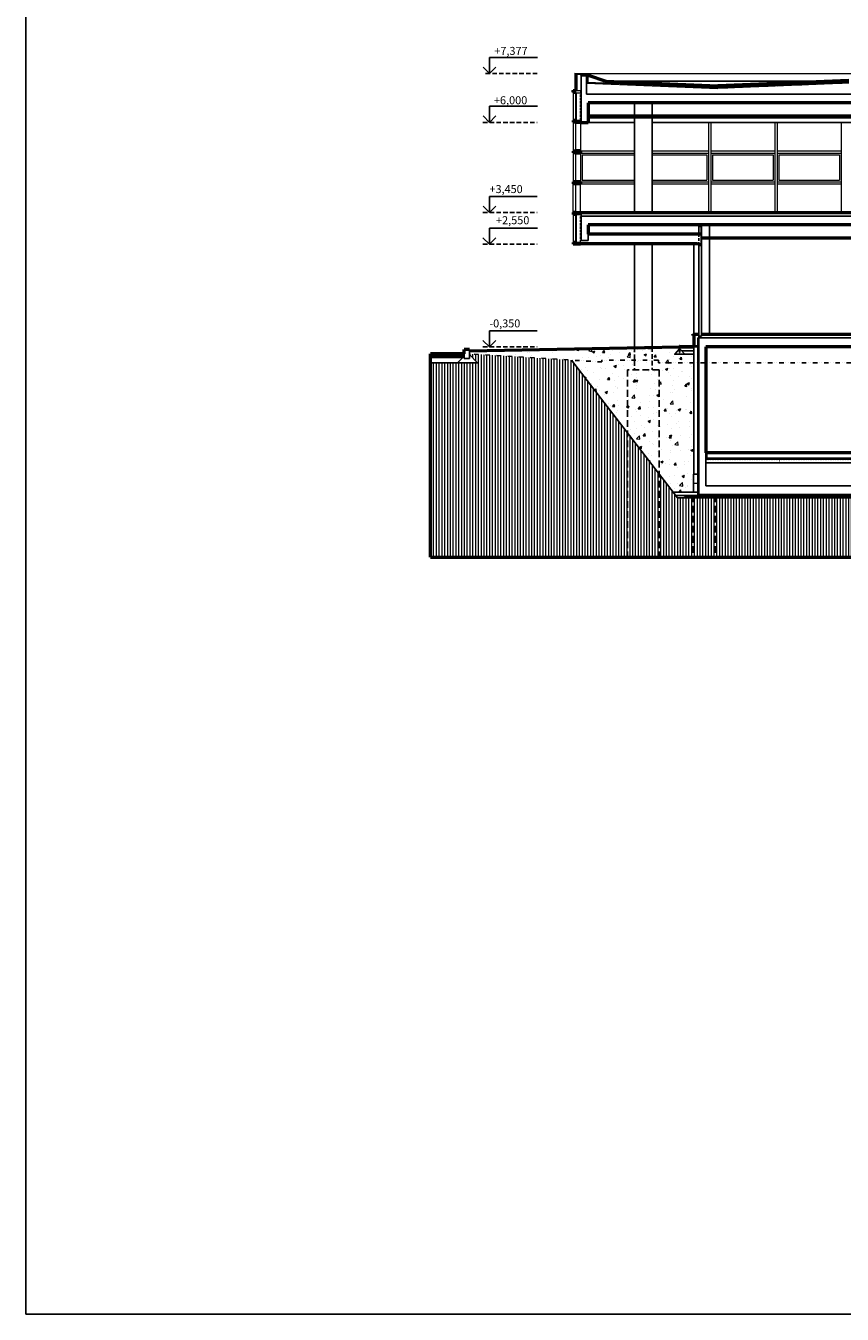
# Model space of a CAD drawing. Units: millimetres. Extents: x 290977 to 374977, y -76994 to -17594.
# Drawn here: x 290977 to 314079, y -76994 to -40539 of the extents above; entities that cross this region are included whole.
import ezdxf

# ---------------------------------------------------------------- set-up
doc = ezdxf.new("R2010")
doc.units = ezdxf.units.MM
for name, pattern in [('DIVIDE2', [15.875, 6.35, -3.175, 0, -3.175, 0, -3.175]), ('TEČKOVANÁ2', [3.175, 0, -3.175]), ('ČÁRKOVANÁ2', [9.525, 6.35, -3.175])]:
    doc.linetypes.add(name, pattern=pattern)
for name, color, linetype, lineweight in [('aKOMUNIKACE', 254, 'Continuous', 20), ('aKÓTY', 1, 'Continuous', 25), ('aOTVORY', 3, 'Continuous', 25), ('aPLÁŠŤ', 2, 'Continuous', 18), ('aTABULKY', 2, 'Continuous', 25), ('aZDNOSNÉ', 4, 'Continuous', 50), ('aZDTENKÉ', 6, 'Continuous', 25), ('aŠRAFY', 40, 'Continuous', 18)]:
    doc.layers.add(name, color=color, linetype=linetype, lineweight=lineweight)
doc.layers.add('aVÝŠPRAPORKY', color=1, linetype='Continuous')
doc.styles.add('ROMANS', font='ARIAL.TTF')
pattern_1 = [(90, (72807.25, 89553.98), (-79.375, 1e-14), [])]
pattern_2 = [(50, (134209.34, -48172.2), (728.7387, -63.7563), [76.2, -838.2]), (355, (134209.34, -48172.2), (-140.9713, 764.2266), [60.96, -670.56]), (100.451, (134270.1, -48177.5), (587.77, 700.4668), [64.76, -712.36]), (46.1842, (134209.3, -47969), (1084.316, -168.1693), [114.3, -1257.3]), (96.6356, (134299.7, -47983), (949.617, 989.702), [97.14, -1068.54]), (351.184, (134209.3, -47969), (949.6184, 989.7005), [91.44, -1005.84]), (21, (134310.94, -48019.8), (606.4595, -409.062), [76.2, -838.2]), (326, (134310.94, -48019.8), (247.208, 736.752), [60.96, -670.56]), (71.4514, (134361.5, -48053.9), (853.666, 327.6914), [64.76, -712.36]), (37.5, (134209.34, -48172.2), (12.3544, 338.22016), [0, -662.432, 0, -680.72, 0, -673.1]), (7.5, (134209.34, -48172.2), (267.27865, 400.7223), [0, -388.112, 0, -647.192, 0, -256.54]), (327.5, (133982.77, -48172.2), (542.3624, -22.91498), [0, -254, 0, -792.48, 0, -1051.56]), (317.5, (133881.17, -48172.2), (592.5167, 101.706), [0, -330.2, 0, -526.288, 0, -746.76])]

# ---------------------------------------------------------------- blocks, each defined once
blk = doc.blocks.new('Vysprap')
at = {"color": 2}
for p, q in [((0, 0.25), (0.75, 0.25)), ((0, 0.25), (0, 0)), ((0, 0), (-0.1, 0.1)), ((0, 0), (0.1, 0.1))]:
    blk.add_line(p, q, dxfattribs=at)
at = {"color": 1, "style": 'ROMANS', "flags": 4}
blk.add_attdef('VKOTA', (0.001, 0.302), '', height=0.125, dxfattribs=at)

msp = doc.modelspace()

# ---------------------------------------------------------------- hatches: boundary and pattern name
at = {"layer": 'aKOMUNIKACE'}
h = msp.add_hatch(dxfattribs=at)
h.set_pattern_fill('ANSI31', color=256, scale=25, angle=45, style=0)
h.set_pattern_definition(pattern_1)
h.paths.add_polyline_path([(308004, -55572), (308004, -52057), (306417, -49999), (303529, -49822), (303529, -49842), (303759, -50072), (302433, -50072), (302433, -55572)])
h = msp.add_hatch(dxfattribs=at)
h.set_pattern_fill('AR-CONC', color=256, scale=4, style=0)
h.set_pattern_definition(pattern_2)
h.paths.add_polyline_path([(308204, -49651), (308204, -49645), (303529, -49732), (303529, -49822), (307279, -50052), (307279, -50002), (308204, -50002)])
h = msp.add_hatch(dxfattribs=at)
h.set_pattern_fill('AR-CONC', color=256, scale=4, style=0)
h.set_pattern_definition(pattern_2)
h.paths.add_polyline_path([(308704, -49672), (308204, -49672), (308204, -50002), (308704, -50002)])
h.paths.add_polyline_path([(308704, -49642), (308704, -49636), (308204, -49645), (308204, -49651), (308204, -49672), (308704, -49672)])
h = msp.add_hatch(dxfattribs=at)
h.set_pattern_fill('AR-CONC', color=256, scale=4, style=0)
h.set_pattern_definition(pattern_2)
h.paths.add_polyline_path([(308704, -49636), (308704, -49642), (308704, -50002), (308879, -50002), (308879, -50072), (309879, -50072), (309879, -49832), (309623, -49832), (309428, -49832), (309341, -49832), (309479, -49677), (309479, -49622)])
h = msp.add_hatch(dxfattribs=at)
h.set_pattern_fill('AR-CONC', color=256, scale=4, style=0)
h.set_pattern_definition(pattern_2)
h.paths.add_polyline_path([(308004, -50272), (308204, -50272), (308204, -50002), (307279, -50002), (307279, -50052), (306417, -49999), (308004, -52057)])
h = msp.add_hatch(dxfattribs=at)
h.set_pattern_fill('AR-CONC', color=256, scale=4, style=0)
h.set_pattern_definition(pattern_2)
h.paths.add_polyline_path([(308904, -50272), (308004, -50272), (308004, -52057), (308904, -53224)])
h = msp.add_hatch(dxfattribs=at)
h.set_pattern_fill('AR-CONC', color=256, scale=4, style=0)
h.set_pattern_definition(pattern_2)
h.paths.add_polyline_path([(309879, -50072), (308879, -50072), (308879, -50002), (308704, -50002), (308704, -50272), (308904, -50272), (308904, -53224), (309296, -53732), (309869, -53732), (309869, -53222), (309879, -53222)])
h = msp.add_hatch(dxfattribs=at)
h.set_pattern_fill('ANSI31', color=256, scale=25, angle=45, style=0)
h.set_pattern_definition(pattern_1)
h.paths.add_polyline_path([(308904, -53224), (308004, -52057), (308004, -55572), (308904, -55572)])
h = msp.add_hatch(dxfattribs=at)
h.set_pattern_fill('ANSI31', color=256, scale=25, angle=45, style=0)
h.set_pattern_definition(pattern_1)
h.paths.add_polyline_path([(308904, -55572), (309854, -55572), (309854, -53892), (309419, -53892), (308904, -53224)])
h = msp.add_hatch(dxfattribs=at)
h.set_pattern_fill('ANSI31', color=256, scale=25, angle=45, style=0)
h.set_pattern_definition(pattern_1)
h.paths.add_polyline_path([(309854, -55572), (310484, -55572), (310484, -53892), (309854, -53892)])
h = msp.add_hatch(dxfattribs=at)
h.set_pattern_fill('ANSI31', color=256, scale=25, angle=45, style=0)
h.set_pattern_definition(pattern_1)
h.paths.add_polyline_path([(315504, -54348), (314412, -54348), (314412, -53892), (310484, -53892), (310484, -55572), (315504, -55572)])
at = {"layer": 'aŠRAFY'}
h = msp.add_hatch(dxfattribs=at)
h.set_pattern_fill('AR-CONC', color=256, scale=4, style=0)
h.set_pattern_definition(pattern_2)
h.paths.add_polyline_path([(308204, -50002), (308204, -50272), (308704, -50272), (308704, -50002)])

# ---------------------------------------------------------------- linework, layer by layer
at = {"layer": 'aKÓTY', "linetype": 'ČÁRKOVANÁ2', "ltscale": 20}
for p, q in [((305449, -41894), (303930, -41894)), ((303914, -43272), (305446, -43272)), ((303914, -45822), (305446, -45822)), ((303911, -46722), (305443, -46722)), ((303911, -49622), (305443, -49622))]:
    msp.add_line(p, q, dxfattribs=at)
at = {"layer": 'aOTVORY', "ltscale": 0.02}
for p, q in [((310019, -46432), (310019, -46172)), ((310099, -46222), (310019, -46222)), ((310099, -46222), (310099, -46172)), ((310019, -49272), (310019, -46709)), ((310099, -49322), (310099, -46709)), ((310099, -49322), (310019, -49322))]:
    msp.add_line(p, q, dxfattribs=at)
at = {"layer": 'aOTVORY', "linetype": 'ČÁRKOVANÁ2', "ltscale": 12}
msp.add_line((310019, -46432), (310019, -46709), dxfattribs=at)
at = {"layer": 'aOTVORY'}
for p, q in [((310019, -46709), (310099, -46709)), ((310019, -46759), (310099, -46759))]:
    msp.add_line(p, q, dxfattribs=at)
at = {"layer": 'aPLÁŠŤ', "ltscale": 0.02}
for p, q in [((306464, -42427), (306464, -43217)), ((306529, -42432), (306529, -43212)), ((306669, -42372), (306669, -42432)), ((306464, -43267), (306464, -44087)), ((306529, -43272), (306529, -44082)), ((306554, -43212), (306669, -43212)), ((306669, -43212), (306669, -44082)), ((306464, -44137), (306464, -44957)), ((306529, -44142), (306529, -44952)), ((306669, -44142), (306669, -44984)), ((306464, -45877), (306464, -46667)), ((306529, -45882), (306529, -46662))]:
    msp.add_line(p, q, dxfattribs=at)
at = {"layer": 'aPLÁŠŤ'}
for p, q in [((306529, -42377), (306529, -42427)), ((306554, -42372), (306669, -42372)), ((306554, -42432), (306669, -42432)), ((306529, -43217), (306529, -43267)), ((310299, -43272), (310299, -45822)), ((310359, -43272), (310359, -45822)), ((312174, -43272), (312174, -45822)), ((312234, -43272), (312234, -45822)), ((314049, -43272), (314049, -45822)), ((306529, -44087), (306529, -44137)), ((306669, -44082), (308204, -44082)), ((306669, -44082), (308204, -44082)), ((308704, -44082), (310249, -44082)), ((308704, -44082), (310299, -44082)), ((308704, -44082), (310299, -44082)), ((310359, -44082), (312174, -44082)), ((310359, -44082), (312174, -44082)), ((312234, -44082), (314049, -44082)), ((312234, -44082), (314049, -44082)), ((306669, -44142), (308204, -44142)), ((306669, -44142), (308204, -44142)), ((306717, -44190), (308204, -44190)), ((306717, -44190), (306717, -44904)), ((306779, -44142), (308204, -44142)), ((308704, -44142), (310249, -44142)), ((308704, -44142), (310299, -44142)), ((308704, -44142), (310299, -44142)), ((308704, -44190), (310251, -44190)), ((310251, -44190), (310251, -44904)), ((310359, -44142), (312174, -44142)), ((310359, -44142), (312174, -44142)), ((310407, -44190), (312126, -44190)), ((310407, -44190), (310407, -44904)), ((312126, -44190), (312126, -44904)), ((312234, -44142), (314049, -44142)), ((312234, -44142), (314049, -44142)), ((312282, -44190), (314001, -44190)), ((312282, -44190), (312282, -44904)), ((314001, -44190), (314001, -44904)), ((306464, -45827), (306464, -45007)), ((306529, -44957), (306529, -45007)), ((306529, -45012), (306529, -45822)), ((306669, -44952), (308204, -44952)), ((306669, -44952), (308204, -44952)), ((306669, -45012), (308204, -45012)), ((306669, -45012), (308204, -45012)), ((306669, -45012), (308204, -45012)), ((306669, -45882), (306669, -45044)), ((306717, -44904), (308204, -44904)), ((308704, -44904), (310251, -44904)), ((308704, -44952), (310249, -44952)), ((308704, -44952), (310299, -44952)), ((308704, -44952), (310299, -44952)), ((308704, -45012), (310249, -45012)), ((308704, -45012), (310299, -45012)), ((308704, -45012), (310299, -45012)), ((310359, -44952), (312174, -44952)), ((310359, -44952), (312174, -44952)), ((310359, -45012), (312174, -45012)), ((310359, -45012), (312174, -45012)), ((310407, -44904), (312126, -44904)), ((312234, -44952), (314049, -44952)), ((312234, -44952), (314049, -44952)), ((312234, -45012), (314049, -45012)), ((312234, -45012), (314049, -45012)), ((312282, -44904), (314001, -44904)), ((306529, -45827), (306529, -45877)), ((306554, -45882), (306669, -45882)), ((306554, -46662), (306669, -46662)), ((306529, -46667), (306529, -46717))]:
    msp.add_line(p, q, dxfattribs=at)
at = {"layer": 'aPLÁŠŤ', "color": 40, "linetype": 'ČÁRKOVANÁ2', "ltscale": 10}
for p, q in [((306669, -43212), (306669, -42432)), ((306669, -46662), (306669, -45882))]:
    msp.add_line(p, q, dxfattribs=at)
at = {"layer": 'aTABULKY'}
msp.add_lwpolyline([(290977, -76994), (374977, -76994), (374977, -17594), (290977, -17594)], close=True, dxfattribs=at)
at = {"layer": 'aZDNOSNÉ'}
for p, q in [((306554, -42372), (306554, -41894)), ((306894, -41936), (307394, -42109)), ((307394, -42109), (310555, -42237)), ((314266, -42087), (310555, -42237)), ((306529, -42377), (306464, -42377)), ((306464, -42377), (306464, -42427)), ((306529, -42427), (306464, -42427)), ((306554, -42372), (306529, -42372)), ((306529, -42372), (306529, -42377)), ((306529, -42427), (306529, -42432)), ((306554, -42432), (306529, -42432)), ((315904, -42722), (306894, -42722)), ((306894, -42722), (306894, -43272)), ((306529, -43217), (306464, -43217)), ((306464, -43217), (306464, -43267)), ((306529, -43267), (306464, -43267)), ((306554, -43212), (306529, -43212)), ((306529, -43212), (306529, -43217)), ((306529, -43267), (306529, -43272)), ((306669, -43272), (306529, -43272)), ((306694, -43262), (306669, -43262)), ((306694, -43272), (306894, -43272)), ((315904, -43122), (306894, -43122)), ((306529, -44087), (306464, -44087)), ((306464, -44087), (306464, -44137)), ((306669, -44082), (306529, -44082)), ((306529, -44082), (306529, -44087)), ((306669, -44082), (306669, -44142)), ((306529, -44137), (306464, -44137)), ((306529, -44137), (306529, -44142)), ((306669, -44142), (306529, -44142)), ((306529, -44957), (306464, -44957)), ((306464, -44957), (306464, -45007)), ((306529, -45007), (306464, -45007)), ((306669, -44952), (306529, -44952)), ((306529, -44952), (306529, -44957)), ((306529, -45007), (306529, -45012)), ((306669, -45012), (306529, -45012)), ((306669, -44952), (306669, -45012)), ((306529, -45827), (306464, -45827)), ((306464, -45827), (306464, -45877)), ((306529, -45877), (306464, -45877)), ((306529, -45822), (306529, -45827)), ((306529, -45877), (306529, -45882)), ((306554, -45882), (306529, -45882)), ((322304, -46172), (306894, -46172)), ((306894, -46172), (306894, -46432)), ((306554, -46662), (306529, -46662)), ((306529, -46662), (306529, -46667)), ((306669, -46722), (306669, -46662)), ((306669, -46722), (306669, -46662)), ((310084, -46432), (306894, -46432)), ((306529, -46667), (306464, -46667)), ((306464, -46667), (306464, -46717)), ((306529, -46717), (306464, -46717)), ((306529, -46717), (306529, -46722)), ((306669, -46722), (306529, -46722)), ((303379, -49822), (302433, -49822)), ((303379, -49822), (303379, -49702)), ((303529, -49702), (303379, -49702)), ((303529, -49732), (303529, -49702)), ((309484, -49622), (309879, -49622)), ((309879, -49622), (309484, -49622)), ((330904, -49622), (310219, -49622)), ((330904, -52622), (310219, -52622))]:
    msp.add_line(p, q, dxfattribs=at)
at = {"layer": 'aZDNOSNÉ', "ltscale": 0.02}
for p, q in [((306529, -45822), (318004, -45822)), ((310019, -49272), (309879, -49272)), ((309879, -49272), (309879, -49592)), ((316204, -49272), (310099, -49272)), ((310219, -49622), (310219, -52622))]:
    msp.add_line(p, q, dxfattribs=at)
at = {"layer": 'aZDNOSNÉ', "color": 8}
for p, q in [((302433, -55572), (302433, -49822)), ((303529, -49732), (309479, -49622)), ((302433, -55572), (363819, -55572))]:
    msp.add_line(p, q, dxfattribs=at)
at = {"layer": 'aZDTENKÉ', "ltscale": 0.02}
for p, q in [((306694, -41922), (306694, -43272)), ((336529, -42472), (306844, -42472)), ((306894, -43272), (308204, -43272)), ((308204, -43122), (308204, -45822)), ((308704, -43122), (308704, -45822)), ((308704, -43272), (315704, -43272)), ((306694, -45882), (306694, -46612)), ((323004, -45922), (306694, -45922)), ((306894, -46612), (306694, -46612)), ((306894, -46432), (306894, -46612)), ((308204, -46724), (308204, -49651)), ((308704, -46724), (308704, -49642)), ((309879, -49272), (309879, -46724)), ((303379, -49882), (302433, -49882)), ((303344, -49922), (302433, -49922)), ((303379, -49887), (303194, -50072)), ((303379, -49952), (303379, -49822)), ((303529, -49952), (303529, -49732)), ((303529, -49842), (303759, -50072)), ((303759, -50072), (302433, -50072)), ((303529, -49952), (303379, -49952)), ((309419, -53892), (306419, -50002)), ((309989, -53222), (309869, -53222)), ((330874, -52902), (310219, -52902)), ((330874, -53552), (310219, -53552)), ((309989, -53732), (309296, -53732)), ((345215, -53892), (309419, -53892)), ((344563, -53802), (310019, -53802))]:
    msp.add_line(p, q, dxfattribs=at)
at = {"layer": 'aZDTENKÉ', "color": 30, "linetype": 'ČÁRKOVANÁ2', "ltscale": 20}
for p, q in [((306694, -41937), (306859, -41948)), ((306859, -41948), (306859, -42152)), ((306859, -42152), (310555, -42302)), ((314266, -42152), (310555, -42302)), ((310004, -49372), (310004, -53817)), ((310234, -52622), (310234, -52787))]:
    msp.add_line(p, q, dxfattribs=at)
at = {"layer": 'aZDTENKÉ', "color": 40}
for p, q in [((306844, -41962), (306844, -42167)), ((306874, -41934), (306874, -42138)), ((307394, -42109), (313716, -42109)), ((315904, -43072), (306894, -43072)), ((310084, -46709), (310084, -46222)), ((310099, -46709), (310099, -46222)), ((322304, -46522), (310099, -46522)), ((322304, -46557), (310099, -46557)), ((322304, -46572), (310099, -46572)), ((310019, -46709), (306669, -46709)), ((306669, -46724), (306669, -46722)), ((310019, -46724), (306669, -46724)), ((309829, -49272), (309818, -49294)), ((309818, -49294), (309830, -49286)), ((310004, -49256), (309829, -49272)), ((310004, -49256), (310004, -49236)), ((309479, -49622), (309479, -49589)), ((309479, -49589), (309484, -49589)), ((309484, -49589), (309479, -49589)), ((309484, -49589), (309484, -49621))]:
    msp.add_line(p, q, dxfattribs=at)
at = {"layer": 'aZDTENKÉ'}
for p, q in [((306844, -42167), (306844, -42472)), ((306554, -42432), (306554, -43212)), ((308204, -42722), (308204, -43072)), ((308704, -42722), (308704, -43072)), ((306554, -45882), (306554, -46662)), ((306669, -45882), (306694, -45882)), ((310319, -46172), (310319, -46522)), ((310319, -46572), (310319, -49272)), ((344183, -49372), (309989, -49372)), ((310019, -49272), (310019, -49372)), ((309533, -49732), (309879, -49732)), ((309623, -49832), (309879, -49832)), ((309879, -49592), (309989, -49592)), ((309879, -49622), (309989, -49622)), ((309891, -49592), (309891, -49622)), ((310219, -52802), (310219, -53552)), ((309869, -53222), (309869, -53732)), ((309619, -53832), (309373, -53832))]:
    msp.add_line(p, q, dxfattribs=at)
at = {"layer": 'aZDTENKÉ', "color": 30}
for p, q in [((309984, -46682), (306669, -46682)), ((309984, -46709), (309984, -46682))]:
    msp.add_line(p, q, dxfattribs=at)
at = {"layer": 'aZDTENKÉ', "color": 40, "ltscale": 0.02}
for p, q in [((309989, -49372), (309989, -53832)), ((310019, -49372), (310019, -53832)), ((310219, -52622), (310219, -52802)), ((330874, -52802), (310219, -52802)), ((310249, -52622), (310249, -52772)), ((330904, -52772), (310249, -52772)), ((309989, -53832), (309619, -53832)), ((309619, -53832), (309619, -53862)), ((344889, -53862), (309619, -53862)), ((344563, -53832), (310019, -53832))]:
    msp.add_line(p, q, dxfattribs=at)
at = {"layer": 'aZDTENKÉ', "linetype": 'DIVIDE2', "ltscale": 20}
for p, q in [((307279, -50052), (303529, -49822)), ((308879, -50002), (307279, -50002)), ((307279, -50002), (307279, -50052)), ((308879, -50002), (308879, -50072)), ((329579, -50072), (308879, -50072))]:
    msp.add_line(p, q, dxfattribs=at)
at = {"layer": 'aZDTENKÉ', "linetype": 'ČÁRKOVANÁ2', "ltscale": 20}
for p, q in [((308204, -49651), (308204, -50272)), ((308704, -49672), (308204, -49672)), ((308704, -49642), (308704, -50272))]:
    msp.add_line(p, q, dxfattribs=at)
at = {"layer": 'aZDTENKÉ', "linetype": 'Continuous'}
msp.add_line((309879, -49622), (309879, -53222), dxfattribs=at)
at = {"layer": 'aZDTENKÉ', "linetype": 'ČÁRKOVANÁ2', "ltscale": 30}
for p, q in [((308904, -50272), (308004, -50272)), ((308004, -50272), (308004, -55572)), ((308904, -50272), (308904, -55572)), ((309854, -53832), (309854, -55572)), ((310484, -53832), (310484, -55572))]:
    msp.add_line(p, q, dxfattribs=at)
at = {"layer": 'aZDTENKÉ', "linetype": 'TEČKOVANÁ2', "ltscale": 15}
msp.add_line((330874, -52852), (310219, -52852), dxfattribs=at)
at = {"layer": 'aZDTENKÉ'}
for points in [[(309479, -49677), (309341, -49832), (309536, -49832)], [(309484, -49677), (309623, -49832), (309428, -49832)]]:
    msp.add_lwpolyline(points, dxfattribs=at)
at = {"layer": 'aZDTENKÉ', "color": 40}
msp.add_lwpolyline([(309484, -49622), (309484, -49782), (309479, -49782), (309479, -49622)], dxfattribs=at)
at = {"layer": 'aZDTENKÉ', "color": 30}
msp.add_lwpolyline([(310082, -53892), (310157, -53892), (310157, -53862), (310082, -53862)], close=True, dxfattribs=at)
at = {"layer": 'aŠRAFY'}
for p, q in [((306516, -41878), (306513, -41908)), ((306513, -41908), (306526, -41896)), ((306516, -41878), (306935, -41907)), ((306554, -41894), (306894, -41917)), ((306554, -41894), (336829, -41894)), ((306554, -41912), (306894, -41935)), ((306894, -42139), (306894, -41917)), ((306935, -41907), (306933, -41937)), ((306694, -41952), (306844, -41962)), ((306844, -42167), (310555, -42317)), ((306874, -42138), (310555, -42287)), ((306933, -41937), (306922, -41924)), ((314266, -42137), (310555, -42287)), ((314266, -42167), (310555, -42317)), ((306424, -42377), (306414, -42400)), ((306414, -42400), (306428, -42394)), ((306546, -42363), (306424, -42377)), ((306546, -42350), (306546, -42363)), ((306669, -46662), (306669, -46722)), ((309869, -53482), (309989, -53482)), ((310219, -53552), (310219, -53427))]:
    msp.add_line(p, q, dxfattribs=at)

# ---------------------------------------------------------------- block references
at = {"layer": 'aKÓTY'}
ref = msp.add_blockref('Vysprap', (304097, -41894), dxfattribs=dict(at, xscale=1814.400000000023, yscale=1814.399999999994, zscale=1814.4))
ref.add_attrib('VKOTA', '+7,377', (304233, -41364), dxfattribs={"layer": '0', "color": 1, "height": 226.8, "style": 'ROMANS', "flags": 4})
ref = msp.add_blockref('Vysprap', (304097, -43272), dxfattribs=dict(at, xscale=1814.400000000023, yscale=1814.399999999994, zscale=1814.4))
ref.add_attrib('VKOTA', '+6,000', (304223, -42760), dxfattribs={"layer": '0', "color": 1, "height": 226.8, "style": 'ROMANS', "flags": 4})
ref = msp.add_blockref('Vysprap', (304097, -45822), dxfattribs=dict(at, xscale=1803.150000000023, yscale=1803.149999999994, zscale=1803.15))
ref.add_attrib('VKOTA', '+3,450', (304098, -45273), dxfattribs={"layer": '0', "color": 1, "height": 225.4, "style": 'ROMANS', "flags": 4})
ref = msp.add_blockref('Vysprap', (304094, -49622), dxfattribs=dict(at, xscale=1803.150000000023, yscale=1803.149999999994, zscale=1803.15))
ref.add_attrib('VKOTA', '-0,350', (304095, -49073), dxfattribs={"layer": '0', "color": 1, "height": 225.4, "style": 'ROMANS', "flags": 4})
at = {"layer": 'aVÝŠPRAPORKY'}
ref = msp.add_blockref('Vysprap', (304094, -46722), dxfattribs=dict(at, xscale=1814.329529999988, yscale=1814.329530000017, zscale=1814.32953))
ref.add_attrib('VKOTA', '+2,550', (304282, -46155), dxfattribs={"layer": '0', "color": 1, "height": 226.8, "style": 'ROMANS', "flags": 4})

doc.saveas('drawing.dxf')
